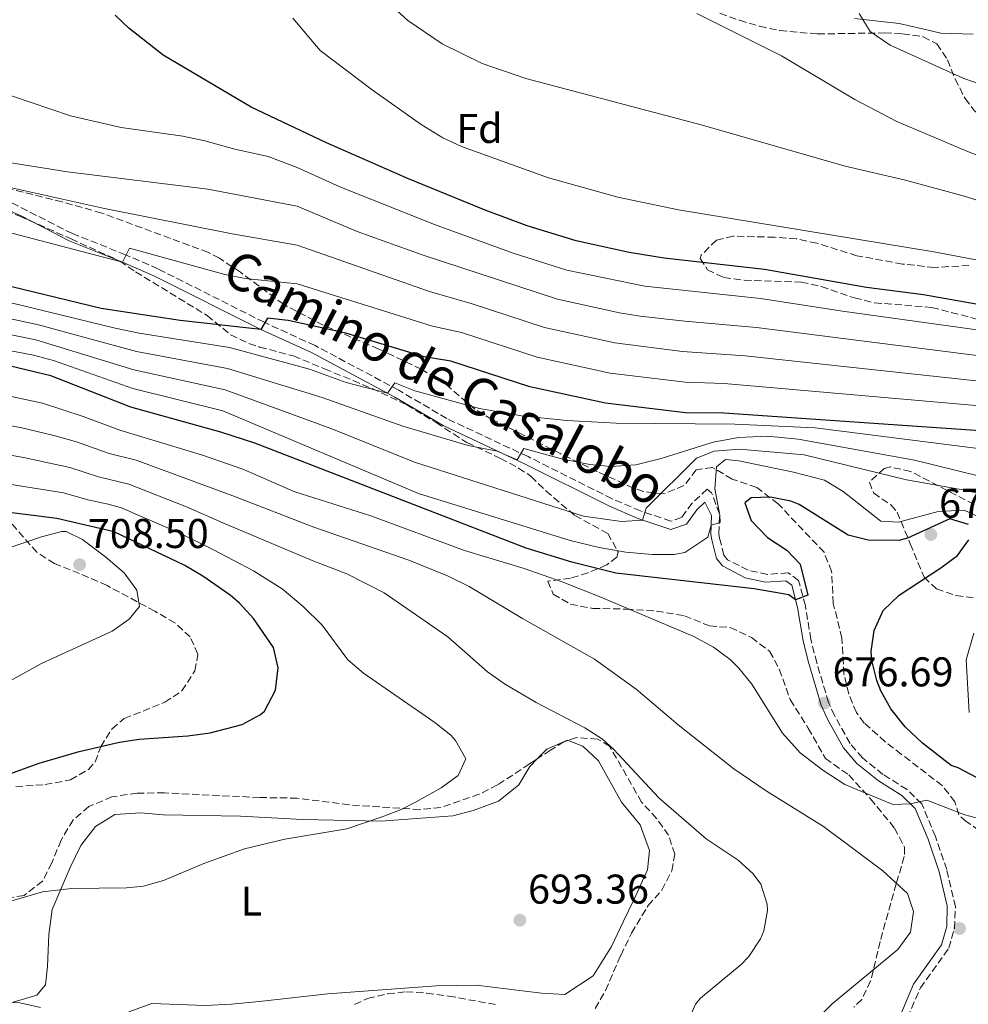
# Model space of a CAD drawing. Units: metres. Extents: x 563188 to 566625, y 4719467 to 4721812.
# Drawn here: x 565049 to 565278, y 4720565 to 4720802 of the extents above; entities that cross this region are included whole.
import ezdxf
from ezdxf.enums import TextEntityAlignment as Align

# ---------------------------------------------------------------- set-up
doc = ezdxf.new("R2010")
doc.units = ezdxf.units.M
doc.header["$MEASUREMENT"] = 0
doc.linetypes.add('DGN Style 3', pattern=[2.435890702152634, 1.739921930109024, -0.6959687720436097])
for name, color, linetype, lineweight in [('Camino', 7, 'DGN Style 3', 0), ('Cota de punto acotado terreno', 7, 'Continuous', 0), ('Curva de nivel directora', 30, 'Continuous', 30), ('Curva de nivel intermedia', 30, 'Continuous', 0), ('Etiqueta de uso rústico', 92, 'Continuous', 0), ('Etiqueta de zona arbolada', 92, 'Continuous', 0), ('Línea de cambio de uso (parcela vista)', 92, 'Continuous', 0), ('Margen derecho', 7, 'Continuous', 0), ('Punto acotado terreno (símbolo)', 7, 'Continuous', 0), ('Zona arbolada', 92, 'DGN Style 3', 0)]:
    doc.layers.add(name, color=color, linetype=linetype, lineweight=lineweight)
doc.styles.add('Style-Arial', font='arial.ttf')

# ---------------------------------------------------------------- blocks, each defined once
blk = doc.blocks.new('5PATER')
at = {"layer": 'Punto acotado terreno (símbolo)', "linetype": 'Continuous', "lineweight": 0}
h = blk.add_hatch(color=51, dxfattribs=at)
edge = h.paths.add_edge_path()
edge.add_ellipse((0, 0), major_axis=(-0.1095731443231308, -0.1110710700762829), ratio=0.9994222409660317, start_angle=0, end_angle=360)

msp = doc.modelspace()

# ---------------------------------------------------------------- linework, layer by layer
at = {"layer": 'Camino', "color": 7, "linetype": 'DGN Style 3', "lineweight": 0}
msp.add_polyline3d([(565260.0399999993, 4720554.890000001, 682.3999999999944), (565266.149999998, 4720568.730000001, 683.4400000000023), (565273.0100000022, 4720578.300000002, 683.6100000000006), (565274.3899999993, 4720583.109999999, 683.5899999999967), (565274.5900000003, 4720588.26, 683.3999999999943), (565272.5000000005, 4720597.27, 682.5899999999967), (565269.7699999991, 4720605.260000001, 681.3300000000019), (565266.4699999976, 4720613.119999999, 680.6900000000023), (565262.9400000006, 4720616.590000001, 680.0000000000001), (565257.1299999991, 4720620.220000001, 679.0099999999948), (565252.1700000014, 4720624.190000001, 678.029999999999), (565249.1999999987, 4720627.720000002, 677.5399999999936), (565245.4499999981, 4720634.4, 676.8899999999994), (565244.0199999998, 4720637.57, 676.6300000000047), (565241.1499999977, 4720647.120000001, 675.9100000000036), (565239.7600000018, 4720652.790000002, 675.7799999999991), (565238.4099999995, 4720660.910000003, 675.1699999999984), (565236.7699999989, 4720667.01, 674.7899999999936), (565234.2299999996, 4720668.850000001, 674.550000000003), (565229.2699999998, 4720668.470000002, 673.9700000000012), (565224.5899999993, 4720669.45, 673.4400000000023), (565219.6499999973, 4720672.01, 672.6100000000007), (565218.7399999977, 4720673.140000001, 672.2100000000065), (565217.7299999995, 4720677.230000001, 671.3699999999955), (565217.5399999997, 4720678.25, 670.9499999999972), (565217.7099999995, 4720683.08, 669.5899999999965), (565215.8000000005, 4720688.130000002, 668.6900000000024), (565214.75, 4720689.000000002, 668.4499999999971), (565211.0899999988, 4720685.66, 667.9900000000054), (565208.5599999987, 4720682.190000001, 667.1300000000048), (565205.9799999992, 4720681.310000001, 666.25), (565198.6499999978, 4720683.76, 664.6100000000007), (565191.7899999982, 4720686.710000004, 663.429999999993), (565171.5399999997, 4720696.86, 660.4900000000052), (565151.9200000013, 4720706.029999999, 656.9100000000037), (565140.3599999987, 4720712.890000001, 655.4499999999973), (565120.1499999983, 4720723.650000001, 651.850000000006), (565107.9299999987, 4720729.260000002, 650.3500000000058), (565082.2799999998, 4720742.150000002, 646.8300000000017), (565074.479999999, 4720745.550000002, 645.3899999999995), (565061.6400000001, 4720750.640000001, 643.3399999999966), (565045.6000000006, 4720758.800000002, 641.2599999999949)], dxfattribs=at)
at = {"layer": 'Curva de nivel directora', "color": 30, "linetype": 'Continuous', "lineweight": 30, "flags": 128}
for points, elevation in [([(565284.5899999985, 4720732.740000002), (565266.87, 4720735.859999999), (565253.1599999995, 4720737.630000004), (565228.55, 4720742.02), (565204.3399999986, 4720744.76), (565195.8899999995, 4720746.080000001), (565183.1499999991, 4720748.900000002), (565171.2899999992, 4720752.550000002), (565161.1700000005, 4720756.310000001), (565142.6599999988, 4720763.880000002), (565122.9099999988, 4720772.580000003), (565104.7500000001, 4720781.180000001), (565083.5699999996, 4720793.680000001), (565075.23, 4720800.180000001), (565071.9800000001, 4720803.310000001)], 625.0000000000001), ([(565282.8699999994, 4720702.900000002), (565218.7499999988, 4720707.380000002), (565209.4799999995, 4720707.439999999), (565190.1799999988, 4720709.750000001), (565171.9399999996, 4720713.7), (565152.9099999993, 4720719.86), (565146.4699999997, 4720720.900000002), (565127.5499999989, 4720726.66), (565113.6599999996, 4720729.680000001), (565108.7099999986, 4720730.260000001), (565107.1100000005, 4720727.54), (565087.6599999999, 4720729.710000001), (565068.5499999991, 4720732.580000001), (565001.23, 4720748.890000001)], 650.0000000000001), ([(565277.7899999989, 4720680.500000001), (565273.229999999, 4720681.86), (565263.0700000002, 4720677.220000002), (565260.9800000003, 4720676.640000001), (565253.5899999986, 4720676.720000002), (565248.7099999991, 4720677.939999999), (565236.9099999997, 4720685.300000003), (565234.9200000003, 4720686.150000001), (565229.9899999995, 4720687.060000001), (565225.3099999991, 4720686.9), (565223.8299999994, 4720685.7), (565225.3099999991, 4720681.460000002), (565229.2699999998, 4720677.380000001), (565233.91, 4720674.340000001), (565237.1899999991, 4720670.900000001), (565239.0300000008, 4720663.460000002), (565236.0400000003, 4720662.369999999), (565234.3899999984, 4720663.54), (565226.0299999987, 4720664.980000002), (565192.690000001, 4720668.770000001), (565182.0699999996, 4720671.439999999), (565171.0799999991, 4720674.77), (565105.6699999988, 4720700.100000001), (565097.4099999997, 4720702.770000001), (565075.7099999984, 4720708.82), (565056.459999999, 4720716.369999999), (565046.7400000005, 4720718.7)], 675.0000000000001), ([(565046.3099999991, 4720620.260000001), (565053.6499999994, 4720622.920000001), (565063.2400000006, 4720625.740000002), (565072.9900000005, 4720628.020000001), (565077.7499999991, 4720628.740000002), (565089.5099999984, 4720629.500000001), (565094.8799999995, 4720630.25), (565102.5700000008, 4720632.260000002), (565107.03, 4720634.660000003), (565107.9699999989, 4720635.5), (565110.650000001, 4720640.520000001), (565111.2799999992, 4720645.949999999), (565110.1100000001, 4720650.82), (565105.3200000001, 4720657.860000002), (565101.9499999994, 4720661.54), (565099.7199999987, 4720663.42), (565093.0899999992, 4720668.050000001), (565088.7899999986, 4720670.580000001), (565071.7099999996, 4720678.740000002), (565057.9099999997, 4720681.940000001), (565036.1999999993, 4720684.680000001)], 700.0000000000002), ([(565284.1300000001, 4720617.189999999), (565275.2299999995, 4720621.78), (565273.5499999988, 4720622.340000002), (565266.6699999989, 4720627.770000001), (565262.4499999988, 4720631.7), (565259.0499999991, 4720636.050000003), (565256.6299999984, 4720640.42), (565255.6200000005, 4720642.869999999), (565254.4299999991, 4720647.7), (565254.2900000004, 4720649.900000001), (565255.0300000003, 4720654.900000001), (565257.1899999996, 4720659.780000002), (565261.0299999994, 4720663.460000002), (565271.0599999988, 4720670.070000002), (565275.0700000009, 4720673.060000001), (565277.8699999994, 4720676.820000002)], 675.0000000000001)]:
    msp.add_lwpolyline(points, dxfattribs=dict(at, elevation=elevation))
at = {"layer": 'Curva de nivel intermedia', "color": 30, "linetype": 'Continuous', "lineweight": 0, "flags": 128}
for points, elevation in [([(565134.980000001, 4720808.970000001), (565142.5500000014, 4720802.019999999), (565150.8500000007, 4720796.449999999), (565160.5, 4720791.699999999), (565171.0000000009, 4720788.08), (565213.3100000005, 4720776.9), (565247.9900000016, 4720766.899999999), (565262.5499999993, 4720763.539999999), (565277.010000001, 4720759.57), (565301.9500000011, 4720751.529999998)], 615), ([(565212.230000001, 4720803.7), (565232.6300000015, 4720793.539999999), (565250.360000001, 4720782.970000001), (565260.4900000008, 4720777.689999999), (565277.3500000008, 4720770.500000001), (565300.9100000019, 4720761.140000001)], 609.9999999999999), ([(565251.3900000014, 4720803.7), (565253.9999999999, 4720799.429999998), (565258.8900000004, 4720796.109999999), (565276.5900000008, 4720788.099999998), (565283.5900000014, 4720785.619999999)], 605.0000000000001), ([(565114.8100000006, 4720802.649999999), (565121.3900000011, 4720794.789999999), (565133.9100000003, 4720785.34), (565145.7700000001, 4720776.989999999), (565150.9500000012, 4720773.779999999), (565155.490000001, 4720771.67), (565176.4800000015, 4720764.079999999), (565193.1600000004, 4720759.430000001), (565207.8500000001, 4720756.390000001), (565269.3900000014, 4720746.26), (565293.9500000015, 4720741.579999999)], 620.0000000000001), ([(565046.9800000018, 4720783.859999998), (565061.22, 4720779.090000001), (565073.4300000007, 4720776.259999999), (565088.2800000013, 4720774.180000001), (565093.5600000008, 4720773.050000001), (565100.8300000018, 4720770.980000001), (565108.8300000015, 4720769.220000001), (565115.8600000012, 4720766.58), (565126.1000000006, 4720761.949999999), (565148.9500000008, 4720752.829999999), (565167.9600000011, 4720745.909999999), (565180.9100000017, 4720741.859999999), (565199.6800000004, 4720737.99), (565227.5900000011, 4720735.029999998), (565247.3300000001, 4720731.939999999), (565293.1400000001, 4720725.58)], 630.0000000000001), ([(565045.8300000007, 4720767.92), (565060.4900000013, 4720765.59), (565094.2699999993, 4720761.380000001), (565115.8600000012, 4720757.239999999), (565130.2800000003, 4720751.180000001), (565145.9900000015, 4720745.560000001), (565178.6600000008, 4720734.82), (565193.6100000021, 4720731.539999999), (565198.5499999995, 4720730.770000001), (565209.3800000012, 4720729.500000001), (565226.620000001, 4720728.03), (565291.8100000002, 4720719.720000001)], 635.0000000000001), ([(565004.3300000001, 4720761.949999999), (565073.7500000005, 4720743.779999999), (565075.4300000012, 4720747.140000001), (565098.42, 4720740.769999999), (565103.3100000006, 4720739.800000001), (565115.8600000012, 4720738.550000001), (565148.4800000014, 4720728.359999998), (565155.4999999999, 4720726.800000001), (565173.7099999998, 4720720.859999999), (565191.3299999998, 4720717.010000001), (565209.4500000004, 4720714.789999999), (565218.8499999995, 4720714.519999999), (565283.2100000014, 4720708.869999997)], 645.0000000000001), ([(565043.9900000012, 4720762.34), (565069.4000000008, 4720756.679999998), (565100.1500000001, 4720750.580000001), (565115.8600000012, 4720747.890000001), (565147.7800000019, 4720736.699999998), (565158.0900000005, 4720733.75), (565175.4900000013, 4720728.019999999), (565192.4699999997, 4720724.279999999), (565208.7500000009, 4720722.209999999), (565223.9299999999, 4720721.21), (565288.510000001, 4720714.179999999)], 640), ([(565290.8700000015, 4720697.460000002), (565240.7499999997, 4720703.779999998), (565221.430000001, 4720704.659999999), (565192.7900000017, 4720704.9), (565180.9100000017, 4720705.619999997), (565169.9500000003, 4720706.74), (565159.8300000017, 4720708.499999999), (565144.190000002, 4720712.739999999), (565139.390000001, 4720714.659999999), (565137.6100000017, 4720712.189999999), (565127.6699999997, 4720714.739999999), (565118.7900000014, 4720717.939999998), (565099.550000001, 4720723.220000001), (565077.7800000004, 4720726.66), (565071.940000002, 4720727.86), (565049.2100000003, 4720733.430000001), (564999.9400000002, 4720744.77)], 655), ([(565290.2300000021, 4720689.779999999), (565264.750000001, 4720696.02), (565236.7100000007, 4720701.060000001), (565229.3100000002, 4720701.78), (565222.3099999995, 4720701.46), (565216.1900000017, 4720700.340000001), (565203.6700000003, 4720696.42), (565197.5500000003, 4720694.9), (565191.5100000009, 4720694.5), (565186.4300000003, 4720694.980000001), (565179.5900000007, 4720696.34), (565170.5500000016, 4720698.82), (565168.8700000007, 4720696.109999999), (565164.0600000006, 4720698.179999999), (565157.1100000015, 4720699.539999999), (565141.3500000011, 4720704.179999998), (565121.9100000019, 4720711.140000001), (565099.0100000001, 4720718.109999998), (565077.1100000021, 4720722.240000002), (565053.4700000006, 4720728.649999999), (565010.3300000017, 4720737.960000001)], 660.0000000000001), ([(565284.1900000004, 4720686.980000001), (565276.8300000001, 4720688.74), (565262.7900000007, 4720691.300000002), (565238.1500000001, 4720697.300000001), (565222.5100000006, 4720698.659999999), (565216.3900000007, 4720698.179999999), (565212.1500000005, 4720696.5), (565199.9900000012, 4720684.42), (565199.1600000019, 4720681.580000001), (565194.0700000002, 4720681.220000001), (565184.8700000001, 4720682.499999999), (565144.1500000019, 4720695.539999999), (565124.2300000018, 4720703.539999999), (565098.4800000004, 4720713.000000001), (565076.4400000015, 4720717.829999999), (565052.8600000005, 4720724.999999999), (565010.0200000008, 4720733.689999999)], 665), ([(565188.7100000002, 4720674.980000001), (565181.7099999996, 4720676.659999998), (565145.0700000006, 4720687.939999999), (565097.9500000007, 4720707.88), (565076.2500000015, 4720713.28), (565057.0800000004, 4720720.050000001), (565052.2500000001, 4720721.359999998), (565004.8200000018, 4720730.429999998)], 670.0000000000001), ([(565222.3499999996, 4720645.859999998), (565220.2799999999, 4720647.92), (565216.27, 4720650.9), (565211.5100000014, 4720653.46), (565189.0900000002, 4720663.009999999), (565179.7699999994, 4720666.640000001), (565170.5800000007, 4720669.849999998), (565156.2300000008, 4720674.220000001), (565133.5900000007, 4720682.58), (565115.2700000011, 4720688.34), (565102.7400000007, 4720693.829999999), (565093.0399999999, 4720697.220000001), (565073.12, 4720703.220000001), (565064.2000000017, 4720706.57), (565054.4000000004, 4720709.779999999), (564982.7500000016, 4720725.01)], 680), ([(565239.0000000017, 4720559.109999998), (565244.8700000013, 4720564.929999999), (565260.720000001, 4720577.98), (565263.7499999997, 4720582.199999998), (565264.4699999995, 4720587.140000001), (565263.0700000002, 4720591.539999999), (565257.1300000013, 4720596.949999998), (565242.7900000004, 4720607.699999999), (565229.1900000017, 4720616.099999999), (565221.1500000015, 4720621.539999999), (565207.7100000015, 4720632.179999999), (565197.5999999995, 4720640.750000001), (565187.5200000011, 4720648.02), (565170.2200000008, 4720657.829999999), (565157.3500000006, 4720665.539999999), (565152.0700000012, 4720668.13), (565142.7900000006, 4720671.88), (565119.8300000009, 4720679.859999999), (565100.3300000011, 4720687.380000001), (565077.0000000005, 4720695.990000002), (565070.5400000006, 4720697.619999998), (565062.6300000004, 4720700.41), (565057.180000001, 4720701.970000001), (565049.4100000014, 4720703.850000001), (565035.9400000002, 4720706.34)], 685.0000000000001), ([(565209.8900000007, 4720560.26), (565211.9500000017, 4720564.819999999), (565213.1000000006, 4720566.25), (565222.9100000008, 4720574.42), (565224.7700000004, 4720576.34), (565227.550000001, 4720580.579999999), (565228.4000000003, 4720582.529999998), (565229.2699999998, 4720587.380000001), (565229.2200000006, 4720588.939999999), (565227.6300000014, 4720593.779999998), (565225.85, 4720596.259999999), (565222.2300000011, 4720599.539999999), (565214.4700000007, 4720604.659999999), (565203.030000001, 4720614.579999999), (565192.1500000001, 4720626.340000001), (565189.4600000012, 4720628.759999999), (565185.23, 4720631.460000001), (565173.4700000007, 4720637.579999999), (565165.850000001, 4720642.060000001), (565161.7899999997, 4720644.98), (565152.1500000015, 4720653.38), (565136.8499999995, 4720664.01), (565127.8300000007, 4720668.579999999), (565119.470000001, 4720671.779999999), (565097.9100000004, 4720680.939999999), (565089.1500000008, 4720684.75), (565075.23, 4720690.239999999), (565067.9500000001, 4720692.019999999), (565061.05, 4720694.25), (565050.2600000009, 4720696.61), (565034.4200000003, 4720699.489999999)], 690), ([(565280.0300000008, 4720682.42), (565276.7100000015, 4720683.939999999), (565270.4700000009, 4720683.619999999), (565260.8700000008, 4720681.06), (565256.6300000006, 4720681.300000001), (565247.510000001, 4720688.42), (565243.0300000019, 4720691.220000001), (565235.5100000004, 4720693.140000001), (565222.3499999996, 4720695.859999999), (565219.1500000011, 4720696.179999999), (565216.9500000017, 4720694.42), (565216.5899999996, 4720689.140000001), (565217.7899999999, 4720682.74), (565217.8300000001, 4720680.98), (565215.7100000011, 4720680.34), (565214.910000001, 4720677.460000001), (565209.3099999996, 4720673.78), (565206.7500000005, 4720673.3), (565201.4700000008, 4720673.3), (565195.150000002, 4720673.859999998), (565188.7100000002, 4720674.980000001)], 670.0000000000001), ([(565038.7499999997, 4720587.300000001), (565054.4400000006, 4720591.869999999), (565061.4700000002, 4720592.720000001), (565074.7100000015, 4720592.899999999), (565078.7900000007, 4720593.310000001), (565083.6299999999, 4720594.659999999), (565093.3100000004, 4720598.74), (565103.1400000007, 4720602.24), (565112.8700000005, 4720604.579999999), (565127.8300000007, 4720607.100000001), (565136.0899999996, 4720609.890000001), (565140.7499999999, 4720611.7), (565144.5600000009, 4720613.609999998), (565150.5500000012, 4720616.98), (565154.6700000007, 4720619.939999999), (565156.5100000001, 4720623.980000001), (565154.0700000017, 4720628.42), (565152.8900000014, 4720629.710000001), (565149.0700000015, 4720632.739999999), (565131.8300000015, 4720644.62), (565128.0300000017, 4720647.859999998), (565121.8700000015, 4720656.259999998), (565117.3099999996, 4720660.74), (565112.2300000013, 4720664.98), (565105.3400000002, 4720669.32), (565095.5000000009, 4720674.49), (565087.2199999995, 4720678.55), (565078.070000001, 4720682.510000001), (565073.4700000009, 4720684.490000002), (565070.2800000013, 4720685.419999998), (565065.3600000017, 4720686.42), (565059.480000001, 4720688.099999999), (565036.7500000015, 4720691.750000001)], 695), ([(565077.1900000003, 4720664.66), (565074.1500000005, 4720668.82), (565069.7100000014, 4720672.66), (565064.070000002, 4720676.9), (565060.1100000013, 4720678.82), (565059.0899999999, 4720678.829999999), (565054.1900000003, 4720677.539999999), (565045.9400000002, 4720674.679999999)], 705), ([(565037.3500000006, 4720637.699999999), (565054.1900000003, 4720646.980000001), (565071.2400000002, 4720654.759999999), (565075.3100000005, 4720657.7), (565077.7900000016, 4720660.74), (565077.1900000003, 4720664.66)], 705), ([(565277.9100000019, 4720635.140000001), (565277.1500000019, 4720647.859999998), (565279.0700000018, 4720654.26)], 670.0000000000001), ([(565291.3499999997, 4720606.579999999), (565276.8700000002, 4720610.5), (565267.6700000003, 4720614.020000001), (565263.7000000007, 4720613.159999999), (565259.6300000002, 4720612.980000001), (565258.5700000008, 4720613.380000001), (565247.9600000004, 4720617.810000001), (565242.6400000006, 4720621.249999999), (565237.1199999999, 4720625.41), (565232.8700000007, 4720630.180000001), (565225.4900000001, 4720641.96), (565222.3499999996, 4720645.859999998)], 680), ([(565044.0300000014, 4720565.38), (565048.9600000001, 4720565.13), (565053.9100000008, 4720564.019999999)], 690)]:
    msp.add_lwpolyline(points, dxfattribs=dict(at, elevation=elevation))
at = {"layer": 'Línea de cambio de uso (parcela vista)', "color": 92, "linetype": 'Continuous', "lineweight": 0}
for points in [[(565181.2043000003, 4720628.432499999, 689.7936999999947), (565184.75, 4720627.060000001, 689.8699999999953), (565188.5099999999, 4720623.539999999, 690.2700000000041), (565194.0700000003, 4720613.539999999, 690.4900000000052), (565198.5499999998, 4720608.100000001, 690.1300000000047), (565200.8300000001, 4720601.859999999, 690.9100000000036), (565200.3499999996, 4720597.220000001, 691.3899999999994), (565197.1100000005, 4720590.100000001, 692.7899999999936), (565194.5499999998, 4720584.82, 693.2899999999936), (565191.6699999999, 4720578.74, 693.0899999999965), (565187.2300000004, 4720571.619999999, 692.5899999999965), (565180.3899999997, 4720567.140000001, 692.7299999999959), (565174.79, 4720567.460000001, 692.75), (565159.0300000003, 4720569.380000001, 692.7100000000064), (565149.3499999996, 4720569.220000001, 692.7700000000041), (565123.2300000004, 4720567.300000001, 693.1300000000047), (565106.6699999999, 4720565.460000001, 692.6499999999943), (565100.0300000003, 4720564.82, 692.1900000000023), (565093.6699999999, 4720564.5, 692.2700000000041), (565080.79, 4720564.980000001, 691.25), (565075.2699999996, 4720562.980000001, 690.6699999999983)], [(565173.7395000001, 4720623.959600001, 690.6082000000024), (565176.0300000003, 4720626.34, 690.3500000000058), (565181.0300000003, 4720628.5, 689.7899999999936), (565181.2043000003, 4720628.432499999, 689.7936999999947)], [(565046.8300000001, 4720565.140000001, 689.5500000000029), (565053.0700000003, 4720566.980000001, 690.6499999999943), (565055.1500000004, 4720569.460000001, 691.429999999993), (565055.6699999999, 4720573.939999999, 692.75), (565055.9500000002, 4720581.619999999, 693.1300000000047), (565056.79, 4720587.619999999, 693.4700000000012), (565061.1100000005, 4720597.779999999, 695.1300000000047), (565063.7100000001, 4720603.060000001, 695.7700000000041), (565067.1900000004, 4720607.699999999, 695.8099999999977), (565071.8700000001, 4720610.58, 695.6100000000006), (565078.1100000005, 4720610.980000001, 695.25), (565083.6299999999, 4720610.5, 695.070000000007), (565102.1900000004, 4720610.180000001, 694.3099999999977), (565117.1500000004, 4720609.380000001, 693.9100000000036), (565135.9900000002, 4720608.980000001, 693.4499999999971), (565153.3899999997, 4720610.26, 692.6100000000006), (565158.2699999996, 4720611.539999999, 692.4900000000052), (565164.3899999997, 4720613.779999999, 691.9900000000052), (565169.3099999996, 4720617.699999999, 691.4499999999971), (565171.9500000002, 4720622.100000001, 690.8099999999977), (565173.7395000001, 4720623.959600001, 690.6082000000024)]]:
    msp.add_polyline3d(points, dxfattribs=at)
at = {"layer": 'Margen derecho', "color": 7, "linetype": 'Continuous', "lineweight": 0}
for points in [[(565250.2699999993, 4720802.500000002, 604.7700000000041), (565261.0000000005, 4720801.340000002, 603.0200000000043), (565266.6700000011, 4720800.060000001, 601.3099999999978), (565271.07, 4720798.980000001, 601.3000000000029), (565278.8700000007, 4720798.720000002, 601.9900000000054)], [(565043.3699999999, 4720757.520000001, 641.0800000000019), (565049.2699999984, 4720754.900000001, 641.779999999999), (565060.8500000011, 4720748.900000002, 643.3399999999966), (565073.7500000005, 4720743.779999999, 645.3899999999995), (565081.4699999985, 4720740.42, 646.8300000000017), (565107.1099999984, 4720727.540000003, 650.3500000000058), (565119.3099999978, 4720721.939999999, 651.850000000006), (565139.4299999989, 4720711.220000002, 655.4499999999973), (565151.0300000019, 4720704.340000002, 656.9100000000037), (565170.7100000003, 4720695.140000002, 660.4900000000052), (565190.9899999979, 4720684.980000001, 663.429999999993), (565197.9699999985, 4720681.980000001, 664.6100000000007), (565205.9899999981, 4720679.300000001, 666.25), (565209.75, 4720680.580000003, 667.1300000000048), (565212.230000001, 4720684.02, 667.929999999993), (565214.1900000012, 4720685.860000002, 668.4499999999971), (565215.7899999995, 4720682.66, 669.5899999999965), (565215.6299999985, 4720678.100000001, 670.9499999999972), (565215.8699999999, 4720676.820000002, 671.3699999999955), (565216.9899999974, 4720672.26, 672.2100000000065), (565218.4299999991, 4720670.500000001, 672.6100000000007), (565223.9299999999, 4720667.640000002, 673.4400000000023), (565228.7899999992, 4720666.58, 673.929999999993), (565233.6700000009, 4720666.9, 674.550000000003), (565235.1099999981, 4720665.86, 674.7899999999936), (565236.5499999998, 4720660.500000001, 675.1699999999984), (565237.8900000008, 4720652.410000001, 675.7799999999991), (565239.0699999988, 4720647.540000001, 675.850000000006), (565242.2299999994, 4720636.900000001, 676.6300000000047), (565243.7499999993, 4720633.540000002, 676.8899999999994), (565247.6200000006, 4720626.630000001, 677.5399999999936), (565250.8299999981, 4720622.82, 678.029999999999), (565256.0300000017, 4720618.66, 679.0099999999948), (565261.670000001, 4720615.140000002, 679.9900000000052), (565264.8699999995, 4720612.02, 680.6900000000023), (565267.9899999977, 4720604.580000001, 681.3300000000019), (565270.670000002, 4720596.74, 682.5899999999967), (565272.61, 4720588.550000003, 683.3800000000048), (565272.5100000016, 4720583.540000001, 683.5899999999967), (565271.2699999989, 4720579.140000002, 683.6100000000006), (565264.4800000006, 4720569.67, 683.4400000000023), (565260.6299999994, 4720560.500000001, 682.7100000000065)]]:
    msp.add_polyline3d(points, dxfattribs=at)
at = {"layer": 'Zona arbolada', "color": 92, "linetype": 'DGN Style 3', "lineweight": 0}
for points in [[(565217.79, 4720803.779999999, 610.5399999999936), (565222.5499999998, 4720802.100000001, 610.6999999999971), (565227.3700000001, 4720800.67, 610.7100000000064), (565232.25, 4720799.600000001, 610.5500000000029), (565241.3600000005, 4720798.810000001, 609.7899999999936), (565257.5, 4720799.050000001, 608.3999999999943), (565261.8700000001, 4720798.82, 608.3399999999965), (565266.79, 4720798.119999999, 608.7400000000052), (565270.1500000004, 4720796.42, 609.0399999999936), (565272.6699999999, 4720792.58, 609.3999999999943), (565274.5099999999, 4720787.939999999, 609.7100000000064), (565276.9299999997, 4720783.230000001, 609.8399999999965), (565279.1500000004, 4720780.34, 609.9799999999959)], [(565217.79, 4720803.779999999, 610.5399999999936), (565222.5499999998, 4720802.100000001, 610.6999999999971), (565227.3700000001, 4720800.67, 610.7100000000064), (565232.25, 4720799.600000001, 610.5500000000029), (565241.3600000005, 4720798.810000001, 609.7899999999936), (565257.5, 4720799.050000001, 608.3999999999943), (565261.8700000001, 4720798.82, 608.3399999999965), (565266.79, 4720798.119999999, 608.7400000000052), (565270.1500000004, 4720796.42, 609.0399999999936), (565272.6699999999, 4720792.58, 609.3999999999943), (565274.5099999999, 4720787.939999999, 609.7100000000064), (565276.9299999997, 4720783.230000001, 609.8399999999965), (565279.1500000004, 4720780.34, 609.9799999999959), (565281.5499999998, 4720778.42, 611.3399999999965), (565285.3300000001, 4720775.4, 612.3500000000058), (565290.1100000005, 4720772.42, 613.279999999999), (565297.9100000003, 4720770.58, 614.2599999999948), (565306.4699999997, 4720768.5, 614.3399999999965), (565311.0099999999, 4720766.449999999, 613.8999999999943), (565315.79, 4720763.699999999, 613.5399999999936), (565324.8300000001, 4720757.140000001, 613.2599999999948), (565332.2300000004, 4720752.26, 613.3800000000047), (565335.2300000004, 4720748.26, 614.2200000000012), (565334.04, 4720743.619999999, 615.5599999999977)], [(565284.2300000004, 4720603.859999999, 683.1900000000023), (565277.2199999997, 4720608.880000001, 681.6499999999943), (565275.3899999997, 4720610.5, 681.1499999999943), (565274.4699999997, 4720613.619999999, 680.3500000000058), (565271.4199999999, 4720617.529999999, 679.6199999999953), (565261.6299999999, 4720625.060000001, 678.5099999999948), (565257.6699999999, 4720628.109999999, 678.3500000000058), (565252.5899999999, 4720632.609999999, 678.8999999999943), (565250.7100000001, 4720635.140000001, 679.1900000000023), (565248.9100000003, 4720639.539999999, 679.4700000000012), (565247.7100000001, 4720644.4, 679.5899999999965), (565247.2300000004, 4720653.060000001, 679.25), (565245.1500000004, 4720661.460000001, 679.5099999999948), (565244.75, 4720669.140000001, 680.5099999999948), (565242.9100000003, 4720673.800000001, 679.9700000000012), (565231.8700000001, 4720685.460000001, 676.2299999999959), (565226.6699999999, 4720689.460000001, 674.5500000000029), (565220.75, 4720691.460000001, 672.9499999999971), (565215.9900000002, 4720694.26, 671.1300000000047), (565212.1100000005, 4720693.699999999, 669.6699999999983), (565209.1299999999, 4720689.869999999, 668.4499999999971), (565204.2699999996, 4720687.859999999, 667.1199999999953), (565199.3700000001, 4720688.470000001, 666.0599999999977), (565196.9500000002, 4720689.300000001, 665.6300000000047), (565188.3099999996, 4720693.220000001, 664.3500000000058), (565179.4500000002, 4720697.529999999, 662.6300000000047), (565162.8700000001, 4720705.859999999, 659.7899999999936), (565158.6399999997, 4720708.359999999, 658.8099999999977), (565151.3899999997, 4720714.58, 658.6100000000006), (565145.79, 4720717.939999999, 657.8099999999977), (565135.5300000003, 4720722.789999999, 655.9700000000012), (565122.1500000004, 4720728.58, 654.2100000000064), (565112.54, 4720733.600000001, 653.1000000000058), (565102.1900000004, 4720741.32, 650.8600000000006), (565097.0800000001, 4720744.710000001, 649.4700000000012), (565094.4299999997, 4720746.100000001, 648.8099999999977), (565068.7100000001, 4720755.619999999, 644.2100000000064), (565059.1900000004, 4720758.300000001, 642.7299999999959), (565046.0700000003, 4720761.539999999, 639.8099999999977)], [(565284.2300000004, 4720603.859999999, 683.1900000000023), (565277.2199999997, 4720608.880000001, 681.6499999999943), (565275.3899999997, 4720610.5, 681.1499999999943), (565274.4699999997, 4720613.619999999, 680.3500000000058), (565271.4199999999, 4720617.529999999, 679.6199999999953), (565261.6299999999, 4720625.060000001, 678.5099999999948), (565257.6699999999, 4720628.109999999, 678.3500000000058), (565252.5899999999, 4720632.609999999, 678.8999999999943), (565250.7100000001, 4720635.140000001, 679.1900000000023), (565248.9100000003, 4720639.539999999, 679.4700000000012), (565247.7100000001, 4720644.4, 679.5899999999965), (565247.2300000004, 4720653.060000001, 679.25), (565245.1500000004, 4720661.460000001, 679.5099999999948), (565244.75, 4720669.140000001, 680.5099999999948), (565242.9100000003, 4720673.800000001, 679.9700000000012), (565231.8700000001, 4720685.460000001, 676.2299999999959), (565226.6699999999, 4720689.460000001, 674.5500000000029), (565220.75, 4720691.460000001, 672.9499999999971), (565215.9900000002, 4720694.26, 671.1300000000047), (565212.1100000005, 4720693.699999999, 669.6699999999983), (565209.1299999999, 4720689.869999999, 668.4499999999971), (565204.2699999996, 4720687.859999999, 667.1199999999953), (565199.3700000001, 4720688.470000001, 666.0599999999977), (565196.9500000002, 4720689.300000001, 665.6300000000047), (565188.3099999996, 4720693.220000001, 664.3500000000058), (565179.4500000002, 4720697.529999999, 662.6300000000047), (565162.8700000001, 4720705.859999999, 659.7899999999936), (565158.6399999997, 4720708.359999999, 658.8099999999977), (565151.3899999997, 4720714.58, 658.6100000000006), (565145.79, 4720717.939999999, 657.8099999999977), (565135.5300000003, 4720722.789999999, 655.9700000000012), (565122.1500000004, 4720728.58, 654.2100000000064), (565112.54, 4720733.600000001, 653.1000000000058), (565102.1900000004, 4720741.32, 650.8600000000006), (565097.0800000001, 4720744.710000001, 649.4700000000012), (565094.4299999997, 4720746.100000001, 648.8099999999977), (565068.7100000001, 4720755.619999999, 644.2100000000064), (565059.1900000004, 4720758.300000001, 642.7299999999959), (565046.0700000003, 4720761.539999999, 639.8099999999977)], [(565038.6299999999, 4720758.51, 649.929999999993), (565048.9299999997, 4720754.869999999, 649.8999999999943), (565061.3099999996, 4720749.380000001, 649.0899999999965), (565073.0700000003, 4720744.02, 649.1100000000006), (565076.8700000001, 4720741.460000001, 649.7299999999959), (565094.1100000005, 4720730.9, 653.1300000000047), (565099.79, 4720726.26, 654.5099999999948), (565104.2199999997, 4720724.17, 655.4799999999959), (565106.79, 4720723.300000001, 656.0099999999948), (565114.9500000002, 4720721.140000001, 657.4900000000052), (565122.4699999997, 4720718.02, 657.8300000000017), (565129.3499999996, 4720715.220000001, 660.6499999999943), (565133.9100000003, 4720713.27, 661.25), (565142.2699999996, 4720709.380000001, 662.8699999999953), (565149.3499999996, 4720705.060000001, 664.429999999993), (565153.54, 4720702.33, 664.8800000000047), (565156.79, 4720700.26, 665.029999999999), (565164.8700000001, 4720696.42, 665.2100000000064), (565169.25, 4720694.109999999, 665.8699999999953), (565172.2699999996, 4720692.100000001, 666.6300000000047), (565175.8300000001, 4720688.58, 667.9100000000036), (565182.8300000001, 4720682.66, 669.5899999999965), (565190.75, 4720678.34, 671.3500000000058), (565193.29, 4720673.82, 672.8800000000047), (565192.9500000002, 4720672.66, 673.3099999999977), (565190.5499999998, 4720670.74, 674.1900000000023), (565186, 4720668.880000001, 675.3899999999994), (565181.79, 4720667.539999999, 676.4700000000012), (565176.3099999996, 4720666.82, 677.75), (565177.5899999999, 4720663.699999999, 678.9900000000052), (565181.7199999997, 4720661.25, 680.429999999993), (565187.1500000004, 4720660.27, 681.9499999999971), (565195.2300000004, 4720660.100000001, 683.8699999999953), (565202.5099999999, 4720659.619999999, 684.1699999999983), (565209.2300000004, 4720658.5, 684.2899999999936), (565215.3099999996, 4720656.02, 685.5500000000029), (565220.2999999998, 4720655.680000001, 685.8600000000006), (565225.4299999997, 4720653.220000001, 683.9900000000052), (565229.79, 4720649.939999999, 682.75), (565232.1299999999, 4720645.59, 681.9499999999971), (565234.75, 4720638.26, 681.9499999999971), (565239.1100000005, 4720631.380000001, 682.529999999999), (565243.2300000004, 4720624.100000001, 683.2100000000064), (565248.8700000001, 4720620.100000001, 683.3300000000017), (565254.1100000005, 4720614.34, 686.1699999999983), (565259.9100000003, 4720607.300000001, 687.4499999999971), (565262.3200000003, 4720602.65, 688.1300000000047), (565262.2699999996, 4720600.42, 688.4499999999971), (565260.3099999996, 4720593.859999999, 689.070000000007), (565256.4299999997, 4720579.939999999, 687.4700000000012), (565254.1500000004, 4720570.42, 688.25), (565252, 4720565.930000001, 687.6600000000036), (565250.0700000003, 4720564.100000001, 687.25)], [(565038.6299999999, 4720758.51, 649.929999999993), (565048.9299999997, 4720754.869999999, 649.8999999999943), (565061.3099999996, 4720749.380000001, 649.0899999999965), (565073.0700000003, 4720744.02, 649.1100000000006), (565076.8700000001, 4720741.460000001, 649.7299999999959), (565094.1100000005, 4720730.9, 653.1300000000047), (565099.79, 4720726.26, 654.5099999999948), (565104.2199999997, 4720724.17, 655.4799999999959), (565106.79, 4720723.300000001, 656.0099999999948), (565114.9500000002, 4720721.140000001, 657.4900000000052), (565122.4699999997, 4720718.02, 657.8300000000017), (565129.3499999996, 4720715.220000001, 660.6499999999943), (565133.9100000003, 4720713.27, 661.25), (565142.2699999996, 4720709.380000001, 662.8699999999953), (565149.3499999996, 4720705.060000001, 664.429999999993), (565153.54, 4720702.33, 664.8800000000047), (565156.79, 4720700.26, 665.029999999999), (565164.8700000001, 4720696.42, 665.2100000000064), (565169.25, 4720694.109999999, 665.8699999999953), (565172.2699999996, 4720692.100000001, 666.6300000000047), (565175.8300000001, 4720688.58, 667.9100000000036)], [(565277.8700000001, 4720742.980000001, 622.2599999999948), (565269.5499999998, 4720742.5, 622.8600000000006), (565261.8300000001, 4720743.300000001, 623.3399999999965), (565250.8499999996, 4720745.32, 623.779999999999), (565241.1500000004, 4720748.34, 624.3600000000006), (565236.2599999999, 4720749.369999999, 624.6100000000006), (565230.9900000002, 4720749.779999999, 624.820000000007), (565221, 4720750.050000001, 625.7200000000012), (565216.9500000002, 4720749.060000001, 626.3399999999965), (565213.2699999996, 4720745.439999999, 627.179999999993), (565213.0700000003, 4720744.66, 627.3399999999965), (565214.79, 4720741.939999999, 627.9400000000023), (565218.7100000001, 4720740.100000001, 628.4400000000023), (565223.6500000004, 4720739.41, 628.8399999999965), (565237.3899999997, 4720738.980000001, 630.1199999999953), (565242.25, 4720737.9, 630.529999999999), (565250.2300000004, 4720735.140000001, 631.0599999999977), (565255.0899999999, 4720733.960000001, 630.9900000000052), (565268.8799999999, 4720732.869999999, 630.4400000000023), (565282.5899999999, 4720729.289999999, 630.0500000000029)], [(565277.8700000001, 4720742.980000001, 622.2599999999948), (565269.5499999998, 4720742.5, 622.8600000000006), (565261.8300000001, 4720743.300000001, 623.3399999999965), (565250.8499999996, 4720745.32, 623.779999999999), (565241.1500000004, 4720748.34, 624.3600000000006), (565236.2599999999, 4720749.369999999, 624.6100000000006), (565230.9900000002, 4720749.779999999, 624.820000000007), (565221, 4720750.050000001, 625.7200000000012), (565216.9500000002, 4720749.060000001, 626.3399999999965), (565213.2699999996, 4720745.439999999, 627.179999999993), (565213.0700000003, 4720744.66, 627.3399999999965), (565214.79, 4720741.939999999, 627.9400000000023), (565218.7100000001, 4720740.100000001, 628.4400000000023), (565223.6500000004, 4720739.41, 628.8399999999965), (565237.3899999997, 4720738.980000001, 630.1199999999953), (565242.25, 4720737.9, 630.529999999999), (565250.2300000004, 4720735.140000001, 631.0599999999977), (565255.0899999999, 4720733.960000001, 630.9900000000052), (565268.8799999999, 4720732.869999999, 630.4400000000023), (565282.5899999999, 4720729.289999999, 630.0500000000029)], [(565279.1299999999, 4720685.33, 668.9600000000064), (565263.79, 4720693.300000001, 668.1999999999971), (565258.9400000004, 4720694.369999999, 669.1900000000023), (565257.3899999997, 4720694.02, 669.6000000000058), (565253.8399999999, 4720690.710000001, 670.8500000000058), (565254.8700000001, 4720688.100000001, 671.6199999999953), (565259.0599999996, 4720685.210000001, 672.3800000000047), (565260.5499999998, 4720683.460000001, 672.6399999999994), (565263.7100000001, 4720675.859999999, 673.3999999999943), (565267.0300000003, 4720667.779999999, 672.279999999999), (565270.0300000003, 4720664.980000001, 671.5200000000041), (565274.7699999996, 4720663.34, 670.5800000000017), (565279.1100000005, 4720662.82, 669.6999999999971)], [(565279.1299999999, 4720685.33, 668.9600000000064), (565263.79, 4720693.300000001, 668.1999999999971), (565258.9400000004, 4720694.369999999, 669.1900000000023), (565257.3899999997, 4720694.02, 669.6000000000058), (565253.8399999999, 4720690.710000001, 670.8500000000058), (565254.8700000001, 4720688.100000001, 671.6199999999953), (565259.0599999996, 4720685.210000001, 672.3800000000047), (565260.5499999998, 4720683.460000001, 672.6399999999994), (565263.7100000001, 4720675.859999999, 673.3999999999943), (565267.0300000003, 4720667.779999999, 672.279999999999), (565270.0300000003, 4720664.980000001, 671.5200000000041), (565274.7699999996, 4720663.34, 670.5800000000017), (565279.1100000005, 4720662.82, 669.6999999999971)], [(565175.8300000001, 4720688.58, 667.9100000000036), (565182.8300000001, 4720682.66, 669.5899999999965), (565190.75, 4720678.34, 671.3500000000058), (565193.29, 4720673.82, 672.8800000000047), (565192.9500000002, 4720672.66, 673.3099999999977), (565190.5499999998, 4720670.74, 674.1900000000023), (565186, 4720668.880000001, 675.3899999999994), (565181.79, 4720667.539999999, 676.4700000000012), (565176.3099999996, 4720666.82, 677.75), (565177.5899999999, 4720663.699999999, 678.9900000000052), (565181.7199999997, 4720661.25, 680.429999999993), (565187.1500000004, 4720660.27, 681.9499999999971), (565195.2300000004, 4720660.100000001, 683.8699999999953), (565202.5099999999, 4720659.619999999, 684.1699999999983), (565209.2300000004, 4720658.5, 684.2899999999936), (565215.3099999996, 4720656.02, 685.5500000000029), (565220.2999999998, 4720655.680000001, 685.8600000000006), (565225.4299999997, 4720653.220000001, 683.9900000000052), (565229.79, 4720649.939999999, 682.75), (565232.1299999999, 4720645.59, 681.9499999999971), (565234.75, 4720638.26, 681.9499999999971), (565239.1100000005, 4720631.380000001, 682.529999999999), (565243.2300000004, 4720624.100000001, 683.2100000000064), (565248.8700000001, 4720620.100000001, 683.3300000000017), (565254.1100000005, 4720614.34, 686.1699999999983), (565259.9100000003, 4720607.300000001, 687.4499999999971), (565262.3200000003, 4720602.65, 688.1300000000047), (565262.2699999996, 4720600.42, 688.4499999999971), (565260.3099999996, 4720593.859999999, 689.070000000007), (565256.4299999997, 4720579.939999999, 687.4700000000012), (565254.1500000004, 4720570.42, 688.25), (565252, 4720565.930000001, 687.6600000000036), (565250.0700000003, 4720564.100000001, 687.25)], [(565047.9900000002, 4720617.300000001, 702.5500000000029), (565055.0700000003, 4720617.779999999, 702.1100000000006), (565061.1900000004, 4720618.9, 701.75), (565065.5, 4720621.41, 701.8999999999943), (565067.1500000004, 4720623.220000001, 702.1499999999943), (565068.4699999997, 4720626.9, 702.6699999999983), (565071.2000000002, 4720631.25, 703.1699999999983), (565074.1500000004, 4720633.699999999, 703.4900000000052), (565083.9100000003, 4720637.619999999, 703.9900000000052), (565088.04, 4720640.359999999, 704.1300000000047), (565091.2000000002, 4720645.24, 704.570000000007), (565091.9100000003, 4720649.220000001, 705.029999999999), (565090.0700000003, 4720653.380000001, 705.5099999999949), (565086.3799999999, 4720656.75, 705.9499999999972), (565081.54, 4720659.560000001, 706.1699999999983), (565069.9900000002, 4720665.779999999, 706.0099999999949), (565063.3499999996, 4720668.66, 707.4700000000012), (565057.3099999996, 4720671.060000001, 707.8699999999953), (565053.0999999996, 4720673.789999999, 707.6399999999995), (565043.8700000001, 4720684.180000001, 706.1100000000006)], [(565047.9900000002, 4720617.300000001, 702.5500000000029), (565055.0700000003, 4720617.779999999, 702.1100000000006), (565061.1900000004, 4720618.9, 701.75), (565065.5, 4720621.41, 701.8999999999943), (565067.1500000004, 4720623.220000001, 702.1499999999943), (565068.4699999997, 4720626.9, 702.6699999999983), (565071.2000000002, 4720631.25, 703.1699999999983), (565074.1500000004, 4720633.699999999, 703.4900000000052), (565083.9100000003, 4720637.619999999, 703.9900000000052), (565088.04, 4720640.359999999, 704.1300000000047), (565091.2000000002, 4720645.24, 704.570000000007), (565091.9100000003, 4720649.220000001, 705.029999999999), (565090.0700000003, 4720653.380000001, 705.5099999999949), (565086.3799999999, 4720656.75, 705.9499999999972), (565081.54, 4720659.560000001, 706.1699999999983), (565069.9900000002, 4720665.779999999, 706.0099999999949), (565063.3499999996, 4720668.66, 707.4700000000012), (565057.3099999996, 4720671.060000001, 707.8699999999953), (565053.0999999996, 4720673.789999999, 707.6399999999995), (565043.8700000001, 4720684.180000001, 706.1100000000006)], [(565187.7100000001, 4720563.779999999, 692.7700000000041), (565190.2199999997, 4720568.140000001, 692.3800000000047), (565193.8700000001, 4720576.58, 691.7299999999959), (565196.5099999999, 4720581.939999999, 691.529999999999), (565200.4699999997, 4720588.58, 692.8300000000017), (565203.8300000001, 4720592.34, 693.429999999993), (565206.2000000002, 4720596.99, 694.0099999999948), (565206.9100000003, 4720600.980000001, 694.4900000000052), (565205.4299999997, 4720605.539999999, 694.9100000000036), (565202.5199999996, 4720609.609999999, 695.1499999999943), (565198.9199999999, 4720613.529999999, 694.8300000000017), (565191.1900000004, 4720627.060000001, 692.9499999999971), (565188.3099999996, 4720628.74, 692.5099999999948), (565183.2100000001, 4720629.09, 692.3999999999943), (565180.1900000004, 4720628.100000001, 692.570000000007), (565176.9500000002, 4720626.100000001, 692.8500000000058), (565171.9100000003, 4720622.74, 694.0500000000029), (565164.1900000004, 4720617.699999999, 695.1699999999983), (565159.75, 4720615.439999999, 695.5899999999965), (565150.4699999997, 4720612.26, 696.1499999999943), (565145.4900000002, 4720611.77, 696.3899999999994), (565128.4100000003, 4720612.890000001, 697.3600000000006), (565115.8700000001, 4720614.5, 697.2700000000041), (565106.8300000001, 4720614.66, 696.1100000000006), (565083.8300000001, 4720615.779999999, 694.9700000000012), (565077.2699999996, 4720615.699999999, 694.6499999999943), (565071.1900000004, 4720614.82, 694.3300000000017), (565065.6299999999, 4720612.5, 694.1100000000006), (565061.8300000001, 4720609.25, 693.8000000000029), (565058.9100000003, 4720604.390000001, 692.9499999999971), (565056.7100000001, 4720598.9, 692.0899999999965), (565054.4400000004, 4720594.5, 691.5), (565049.9900000002, 4720591.02, 692.2100000000064), (565046.5099999999, 4720590.5, 692.7700000000041)], [(565181.2043000003, 4720628.432499999, 692.5129000000015), (565180.1900000004, 4720628.100000001, 692.570000000007), (565176.9500000002, 4720626.100000001, 692.8500000000058), (565173.7395000001, 4720623.959600001, 693.6144000000058)], [(565187.7100000001, 4720563.779999999, 692.7700000000041), (565190.2199999997, 4720568.140000001, 692.3800000000047), (565193.8700000001, 4720576.58, 691.7299999999959), (565196.5099999999, 4720581.939999999, 691.529999999999), (565200.4699999997, 4720588.58, 692.8300000000017), (565203.8300000001, 4720592.34, 693.429999999993), (565206.2000000002, 4720596.99, 694.0099999999948), (565206.9100000003, 4720600.980000001, 694.4900000000052), (565205.4299999997, 4720605.539999999, 694.9100000000036), (565202.5199999996, 4720609.609999999, 695.1499999999943), (565198.9199999999, 4720613.529999999, 694.8300000000017), (565191.1900000004, 4720627.060000001, 692.9499999999971), (565188.3099999996, 4720628.74, 692.5099999999948), (565183.2100000001, 4720629.09, 692.3999999999943), (565181.2043000003, 4720628.432499999, 692.5129000000015)], [(565173.7395000001, 4720623.959600001, 693.6144000000058), (565171.9100000003, 4720622.74, 694.0500000000029), (565164.1900000004, 4720617.699999999, 695.1699999999983), (565159.75, 4720615.439999999, 695.5899999999965), (565150.4699999997, 4720612.26, 696.1499999999943), (565145.4900000002, 4720611.77, 696.3899999999994), (565128.4100000003, 4720612.890000001, 697.3600000000006), (565115.8700000001, 4720614.5, 697.2700000000041), (565106.8300000001, 4720614.66, 696.1100000000006), (565083.8300000001, 4720615.779999999, 694.9700000000012), (565077.2699999996, 4720615.699999999, 694.6499999999943), (565071.1900000004, 4720614.82, 694.3300000000017), (565065.6299999999, 4720612.5, 694.1100000000006), (565061.8300000001, 4720609.25, 693.8000000000029), (565058.9100000003, 4720604.390000001, 692.9499999999971), (565056.7100000001, 4720598.9, 692.0899999999965), (565054.4400000004, 4720594.5, 691.5), (565049.9900000002, 4720591.02, 692.2100000000064)], [(565049.9900000002, 4720591.02, 692.2100000000064), (565046.5099999999, 4720590.5, 692.7700000000041)], [(565129.7100000001, 4720564.74, 696.4700000000012), (565132.8300000001, 4720566.180000001, 695.7899999999936), (565137.6900000004, 4720567.32, 695.1100000000006), (565142.1100000005, 4720567.779999999, 694.6699999999983), (565147.0899999999, 4720567.5, 694.3999999999943), (565152.3799999999, 4720566.779999999, 694.2100000000064), (565164.3499999996, 4720564.58, 694.2100000000064)], [(565129.7100000001, 4720564.74, 696.4700000000012), (565132.8300000001, 4720566.180000001, 695.7899999999936), (565137.6900000004, 4720567.32, 695.1100000000006), (565142.1100000005, 4720567.779999999, 694.6699999999983), (565147.0899999999, 4720567.5, 694.3999999999943), (565152.3799999999, 4720566.779999999, 694.2100000000064), (565164.3499999996, 4720564.58, 694.2100000000064)]]:
    msp.add_polyline3d(points, dxfattribs=at)

# ---------------------------------------------------------------- block references
at = {"layer": 'Punto acotado terreno (símbolo)', "color": 7, "linetype": 'Continuous', "lineweight": 0, "xscale": 10, "yscale": 10, "zscale": 10}
for p in [(565268.6700000016, 4720678.100000001, 676.460000000007), (565063.3900000004, 4720670.82, 708.5000000000005), (565242.9899999971, 4720637.460000004, 676.6900000000023), (565169.5500000002, 4720585.060000001, 693.360000000001), (565275.5899999995, 4720583.060000001, 684.4499999999977)]:
    msp.add_blockref('5PATER', p, dxfattribs=at)

# ---------------------------------------------------------------- texts
at = {"color": 7, "linetype": 'Continuous', "lineweight": 0, "style": 'Style-Arial'}
msp.add_text('Camino de Casalobo', height=9, rotation=332.29725, dxfattribs=at).set_placement((565149.3012906201, 4720711.942892537, 651.6699999999983), align=Align.CENTER)
at = {"layer": 'Cota de punto acotado terreno', "color": 7, "linetype": 'Continuous', "lineweight": 0, "style": 'Style-Arial'}
for s, p in [('676.46', (565270.6499999979, 4720682.099999999, 676.4600000000064)), ('708.50', (565065.3700000012, 4720674.82, 708.5)), ('676.69', (565244.969999998, 4720641.460000001, 676.6900000000023)), ('693.36', (565171.5300000011, 4720589.060000001, 693.3600000000006))]:
    msp.add_text(s, height=7.000000000000002, dxfattribs=at).set_placement(p)
at = {"layer": 'Etiqueta de uso rústico', "color": 92, "linetype": 'Continuous', "lineweight": 0, "style": 'Style-Arial'}
msp.add_text('L', height=7.000000000000002, dxfattribs=at).set_placement((565104.8214203788, 4720589.690010001, 694.2100000000064), align=Align.MIDDLE_CENTER)
at = {"layer": 'Etiqueta de zona arbolada', "color": 92, "linetype": 'Continuous', "lineweight": 0, "style": 'Style-Arial'}
msp.add_text('Fd', height=7.000000000000002, dxfattribs=at).set_placement((565159.7974413638, 4720776.010010001, 618.7700000000041), align=Align.MIDDLE_CENTER)

doc.saveas('drawing.dxf')
